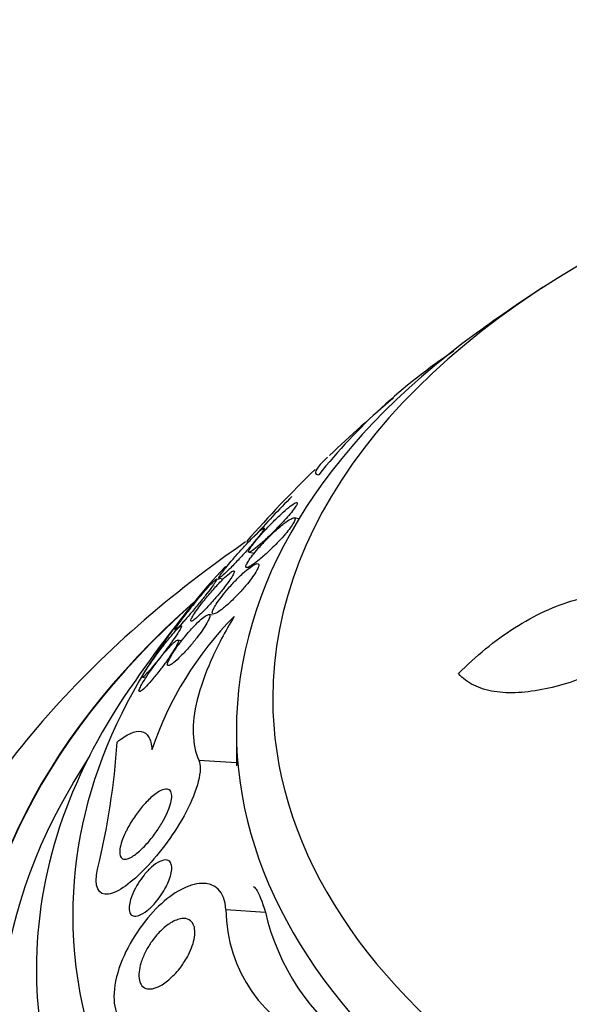
# Model space of a CAD drawing. Units: millimetres. Extents: x 0 to 1478, y 0 to 1765.
# Drawn here: x 1023 to 1031, y 462 to 476 of the extents above; entities that cross this region are included whole.
import ezdxf
from ezdxf import colors
from ezdxf.entities.mleader import LeaderData, LeaderLine
from ezdxf.math import Vec2, Vec3

# ---------------------------------------------------------------- set-up
doc = ezdxf.new("R2010")
doc.units = ezdxf.units.MM
doc.layers.add('DV6_Défaut', color=7, linetype='Continuous')
doc.layers.add('Défaut', color=7, linetype='Continuous')

# ---------------------------------------------------------------- blocks, each defined once
blk = doc.blocks.new('_DOT')
at = {"color": 0}
blk.add_line((0, 0), (-1, 0), dxfattribs=at)
at = {"color": 0, "const_width": 0.333}
blk.add_lwpolyline([(-0.1665, 0, 1), (0.1665, 0, 1)], format="xyb", close=True, dxfattribs=at)
blk = doc.blocks.new('SE5')
at = {"layer": 'DV6_Défaut', "color": 7, "linetype": 'Continuous'}
for p, q in [((1027.242, 469.163), (1027.177, 469.176)), ((1026.527, 468.854), (1026.549, 468.835)), ((1026.556, 468.702), (1026.627, 468.688)), ((1026.144, 468.327), (1026.11, 468.334)), ((1026.143, 468.347), (1026.202, 468.335)), ((1026.048, 467.837), (1026.006, 467.845)), ((1025.629, 467.483), (1025.576, 467.494)), ((1025.094, 466.984), (1025.138, 466.975)), ((1026.382, 466.248), (1026.382, 465.761)), ((1025.866, 465.84), (1026.382, 465.807)), ((1026.237, 463.784), (1026.781, 463.749))]:
    blk.add_line(p, q, dxfattribs=at)
for centre, radius, start, end in [((1041.632, 455.308), 20.3, 122.704, 126.0621), ((1033.984, 464.576), 8.296, 123.7646, 141.2512), ((1041.632, 455.308), 20.3, 130.1529, 133.4862), ((1037.512, 459.346), 14.528, 133.7534, 139.1213), ((1041.632, 455.308), 20.26, 135.6466, 137.8131), ((1041.632, 455.308), 20.3, 141.6335, 145.5104), ((1029.767, 464.449), 4.799, 135.4035, 161.3525), ((1014.758, 466.741), 10.006, 346.1283, 356.2711), ((1041.632, 455.308), 20.26, 148.4569, 150.0434), ((1028.264, 463.807), 2.027, 180.6577, 248.5598), ((1029.892, 464.472), 3.194, 193.0796, 233.9617)]:
    blk.add_arc(centre, radius, start, end, dxfattribs=at)
for centre, major_axis, start_param, end_param in [((1041.632, 466.696), (-14.75, 0), 5.398308, 6.283185), ((1041.632, 466.696), (-14.75, 0), 0, 4.02647), ((1041.632, 466.248), (-15.25, 0), 5.612822, 6.283185), ((1041.632, 466.248), (-15.25, 0), 0, 3.811956), ((1041.632, 463.708), (-17.5, 0), 5.788111, 6.283185), ((1041.632, 462.053), (18.906, 0), 2.563527, 6.283185), ((1041.632, 462.053), (18.9, 0), 2.563687, 6.283185), ((1041.632, 462.971), (-18, 0), 5.905573, 6.283185), ((1041.632, 462.971), (-18, 0), 0, 3.519205), ((1041.632, 463.708), (-17.5, 0), 0, 3.341851), ((1041.632, 462.053), (18.5, 0), 2.820367, 6.283185), ((1041.632, 456.099), (23.645, 0), 2.618066, 6.283185)]:
    blk.add_ellipse(centre, major_axis=major_axis, ratio=0.57735, start_param=start_param, end_param=end_param, dxfattribs=at)
for points, knots in [([(1027.637, 470.013), (1027.594, 469.972), (1027.561, 469.938), (1027.492, 469.861), (1027.471, 469.827), (1027.466, 469.782), (1027.482, 469.77), (1027.514, 469.769)], [0, 0, 0, 0, 0.23151, 0.23151, 0.615755, 0.615755, 1, 1, 1, 1]), ([(1026.567, 468.75), (1026.557, 468.733), (1026.551, 468.72), (1026.549, 468.713), (1026.548, 468.705), (1026.551, 468.702), (1026.558, 468.703), (1026.568, 468.704), (1026.583, 468.713), (1026.603, 468.726), (1026.628, 468.744), (1026.66, 468.769), (1026.696, 468.8), (1026.732, 468.831), (1026.773, 468.868), (1026.816, 468.909), (1026.863, 468.954), (1026.914, 469.005), (1026.964, 469.057), (1026.999, 469.093), (1027.033, 469.13), (1027.066, 469.166), (1027.092, 469.196), (1027.117, 469.225), (1027.139, 469.252), (1027.16, 469.279), (1027.179, 469.304), (1027.193, 469.324), (1027.204, 469.341), (1027.212, 469.356), (1027.216, 469.366), (1027.22, 469.376), (1027.22, 469.382), (1027.216, 469.385), (1027.212, 469.387), (1027.204, 469.386), (1027.192, 469.381), (1027.176, 469.373), (1027.152, 469.357), (1027.124, 469.335), (1027.095, 469.314), (1027.062, 469.286), (1027.026, 469.254), (1026.985, 469.216), (1026.938, 469.172), (1026.891, 469.125), (1026.851, 469.085), (1026.81, 469.043), (1026.77, 468.999), (1026.739, 468.965), (1026.707, 468.93), (1026.679, 468.896), (1026.655, 468.868), (1026.632, 468.84), (1026.613, 468.816), (1026.594, 468.79), (1026.578, 468.768), (1026.567, 468.75)], [0, 0, 0, 0, 0.041212, 0.041212, 0.041212, 0.082126, 0.082126, 0.082126, 0.137292, 0.137292, 0.137292, 0.206035, 0.206035, 0.206035, 0.275441, 0.275441, 0.275441, 0.352072, 0.352072, 0.352072, 0.404247, 0.404247, 0.404247, 0.446811, 0.446811, 0.446811, 0.489755, 0.489755, 0.489755, 0.527282, 0.527282, 0.527282, 0.56439, 0.56439, 0.56439, 0.606194, 0.606194, 0.606194, 0.668544, 0.668544, 0.668544, 0.731674, 0.731674, 0.731674, 0.806075, 0.806075, 0.806075, 0.86783, 0.86783, 0.86783, 0.916656, 0.916656, 0.916656, 0.95749, 0.95749, 0.95749, 1, 1, 1, 1]), ([(1026.678, 468.75), (1026.652, 468.72), (1026.627, 468.69), (1026.605, 468.661), (1026.583, 468.632), (1026.563, 468.605), (1026.548, 468.582), (1026.535, 468.56), (1026.525, 468.542), (1026.519, 468.528), (1026.514, 468.515), (1026.512, 468.505), (1026.514, 468.499), (1026.516, 468.493), (1026.522, 468.49), (1026.532, 468.492), (1026.545, 468.494), (1026.566, 468.504), (1026.591, 468.52), (1026.616, 468.536), (1026.646, 468.558), (1026.679, 468.585), (1026.719, 468.617), (1026.763, 468.656), (1026.81, 468.699), (1026.859, 468.745), (1026.912, 468.797), (1026.963, 468.851), (1026.995, 468.885), (1027.027, 468.921), (1027.057, 468.955), (1027.081, 468.984), (1027.104, 469.012), (1027.123, 469.038), (1027.143, 469.065), (1027.159, 469.089), (1027.17, 469.109), (1027.18, 469.126), (1027.186, 469.141), (1027.188, 469.151), (1027.191, 469.162), (1027.189, 469.169), (1027.184, 469.173), (1027.178, 469.178), (1027.165, 469.176), (1027.147, 469.169), (1027.125, 469.159), (1027.095, 469.141), (1027.062, 469.117), (1027.028, 469.092), (1026.989, 469.06), (1026.949, 469.024), (1026.902, 468.983), (1026.851, 468.935), (1026.801, 468.883), (1026.76, 468.841), (1026.717, 468.795), (1026.678, 468.75)], [0, 0, 0, 0, 0.04164, 0.04164, 0.04164, 0.083645, 0.083645, 0.083645, 0.121575, 0.121575, 0.121575, 0.15805, 0.15805, 0.15805, 0.198221, 0.198221, 0.198221, 0.257678, 0.257678, 0.257678, 0.317961, 0.317961, 0.317961, 0.391235, 0.391235, 0.391235, 0.469437, 0.469437, 0.469437, 0.518016, 0.518016, 0.518016, 0.558199, 0.558199, 0.558199, 0.598691, 0.598691, 0.598691, 0.634737, 0.634737, 0.634737, 0.671477, 0.671477, 0.671477, 0.723895, 0.723895, 0.723895, 0.791195, 0.791195, 0.791195, 0.859419, 0.859419, 0.859419, 0.937208, 0.937208, 0.937208, 1, 1, 1, 1]), ([(1026.31, 468.579), (1026.284, 468.548), (1026.259, 468.517), (1026.236, 468.489), (1026.214, 468.461), (1026.194, 468.435), (1026.178, 468.414), (1026.164, 468.395), (1026.154, 468.379), (1026.147, 468.368), (1026.141, 468.357), (1026.139, 468.351), (1026.141, 468.348), (1026.142, 468.346), (1026.148, 468.348), (1026.157, 468.354), (1026.168, 468.361), (1026.183, 468.374), (1026.201, 468.39), (1026.222, 468.409), (1026.248, 468.435), (1026.278, 468.464), (1026.311, 468.497), (1026.35, 468.537), (1026.39, 468.579), (1026.432, 468.624), (1026.478, 468.674), (1026.523, 468.724), (1026.556, 468.761), (1026.589, 468.798), (1026.619, 468.834), (1026.644, 468.864), (1026.669, 468.893), (1026.689, 468.919), (1026.71, 468.945), (1026.728, 468.969), (1026.741, 468.987), (1026.752, 469.004), (1026.76, 469.017), (1026.764, 469.025), (1026.768, 469.033), (1026.767, 469.038), (1026.764, 469.038), (1026.76, 469.038), (1026.751, 469.034), (1026.74, 469.025), (1026.726, 469.015), (1026.708, 469), (1026.687, 468.981), (1026.661, 468.957), (1026.631, 468.928), (1026.599, 468.895), (1026.562, 468.858), (1026.52, 468.814), (1026.478, 468.768), (1026.435, 468.722), (1026.389, 468.67), (1026.345, 468.62), (1026.333, 468.606), (1026.322, 468.593), (1026.31, 468.579)], [0, 0, 0, 0, 0.044302, 0.044302, 0.044302, 0.088932, 0.088932, 0.088932, 0.129717, 0.129717, 0.129717, 0.169095, 0.169095, 0.169095, 0.211727, 0.211727, 0.211727, 0.261193, 0.261193, 0.261193, 0.320048, 0.320048, 0.320048, 0.388417, 0.388417, 0.388417, 0.461339, 0.461339, 0.461339, 0.513514, 0.513514, 0.513514, 0.557214, 0.557214, 0.557214, 0.601225, 0.601225, 0.601225, 0.640617, 0.640617, 0.640617, 0.680009, 0.680009, 0.680009, 0.724006, 0.724006, 0.724006, 0.776061, 0.776061, 0.776061, 0.838211, 0.838211, 0.838211, 0.908981, 0.908981, 0.908981, 0.981, 0.981, 0.981, 1, 1, 1, 1]), ([(1026.51, 468.844), (1026.357, 468.738), (1025.673, 468.25), (1024.558, 467.318), (1023.323, 465.97), (1022.343, 464.52), (1021.646, 463.011), (1021.218, 461.452), (1021.163, 460.504), (1021.138, 459.963)], [0, 0, 0, 0, 0.047611, 0.215049, 0.381295, 0.544597, 0.703389, 0.857148, 1, 1, 1, 1]), ([(1025.923, 468.02), (1025.897, 467.987), (1025.873, 467.955), (1025.851, 467.925), (1025.829, 467.894), (1025.809, 467.866), (1025.794, 467.841), (1025.78, 467.819), (1025.769, 467.8), (1025.762, 467.786), (1025.756, 467.772), (1025.754, 467.763), (1025.754, 467.757), (1025.755, 467.751), (1025.761, 467.75), (1025.769, 467.754), (1025.778, 467.757), (1025.792, 467.766), (1025.809, 467.78), (1025.83, 467.796), (1025.855, 467.818), (1025.882, 467.845), (1025.914, 467.875), (1025.951, 467.913), (1025.989, 467.954), (1026.03, 467.997), (1026.074, 468.047), (1026.118, 468.098), (1026.149, 468.135), (1026.18, 468.173), (1026.21, 468.21), (1026.234, 468.242), (1026.258, 468.273), (1026.278, 468.301), (1026.299, 468.33), (1026.316, 468.356), (1026.329, 468.378), (1026.341, 468.397), (1026.348, 468.413), (1026.352, 468.425), (1026.357, 468.436), (1026.357, 468.444), (1026.354, 468.447), (1026.35, 468.451), (1026.342, 468.449), (1026.332, 468.444), (1026.319, 468.437), (1026.302, 468.425), (1026.282, 468.408), (1026.258, 468.388), (1026.229, 468.362), (1026.198, 468.331), (1026.163, 468.296), (1026.123, 468.254), (1026.082, 468.209), (1026.041, 468.163), (1025.997, 468.112), (1025.955, 468.06), (1025.944, 468.047), (1025.933, 468.033), (1025.923, 468.02)], [0, 0, 0, 0, 0.044322, 0.044322, 0.044322, 0.088966, 0.088966, 0.088966, 0.129832, 0.129832, 0.129832, 0.169355, 0.169355, 0.169355, 0.212152, 0.212152, 0.212152, 0.261771, 0.261771, 0.261771, 0.320715, 0.320715, 0.320715, 0.389033, 0.389033, 0.389033, 0.461718, 0.461718, 0.461718, 0.513758, 0.513758, 0.513758, 0.557456, 0.557456, 0.557456, 0.601458, 0.601458, 0.601458, 0.640946, 0.640946, 0.640946, 0.680512, 0.680512, 0.680512, 0.724713, 0.724713, 0.724713, 0.776958, 0.776958, 0.776958, 0.839207, 0.839207, 0.839207, 0.909888, 0.909888, 0.909888, 0.981603, 0.981603, 0.981603, 1, 1, 1, 1]), ([(1026.06, 467.854), (1026.069, 467.85), (1026.085, 467.855), (1026.106, 467.866), (1026.126, 467.876), (1026.151, 467.894), (1026.18, 467.915), (1026.213, 467.941), (1026.252, 467.974), (1026.293, 468.012), (1026.337, 468.054), (1026.386, 468.103), (1026.434, 468.155), (1026.467, 468.191), (1026.501, 468.23), (1026.533, 468.269), (1026.559, 468.301), (1026.584, 468.333), (1026.606, 468.363), (1026.628, 468.394), (1026.647, 468.423), (1026.661, 468.448), (1026.674, 468.47), (1026.682, 468.489), (1026.687, 468.503), (1026.691, 468.518), (1026.692, 468.528), (1026.689, 468.535), (1026.687, 468.543), (1026.68, 468.546), (1026.67, 468.546), (1026.655, 468.545), (1026.634, 468.535), (1026.608, 468.519), (1026.583, 468.503), (1026.552, 468.481), (1026.519, 468.453), (1026.48, 468.42), (1026.436, 468.38), (1026.392, 468.335), (1026.354, 468.297), (1026.314, 468.254), (1026.275, 468.209), (1026.244, 468.174), (1026.213, 468.136), (1026.185, 468.1), (1026.161, 468.069), (1026.139, 468.039), (1026.12, 468.011), (1026.101, 467.982), (1026.084, 467.956), (1026.073, 467.934), (1026.063, 467.914), (1026.056, 467.897), (1026.053, 467.884), (1026.05, 467.872), (1026.051, 467.863), (1026.055, 467.858), (1026.056, 467.856), (1026.058, 467.855), (1026.06, 467.854)], [0, 0, 0, 0, 0.058783, 0.058783, 0.058783, 0.117024, 0.117024, 0.117024, 0.186778, 0.186778, 0.186778, 0.263342, 0.263342, 0.263342, 0.316494, 0.316494, 0.316494, 0.359609, 0.359609, 0.359609, 0.403131, 0.403131, 0.403131, 0.440899, 0.440899, 0.440899, 0.477901, 0.477901, 0.477901, 0.519361, 0.519361, 0.519361, 0.581081, 0.581081, 0.581081, 0.643587, 0.643587, 0.643587, 0.717634, 0.717634, 0.717634, 0.780328, 0.780328, 0.780328, 0.829804, 0.829804, 0.829804, 0.871006, 0.871006, 0.871006, 0.91248, 0.91248, 0.91248, 0.949943, 0.949943, 0.949943, 0.988069, 0.988069, 0.988069, 1, 1, 1, 1]), ([(1025.546, 467.635), (1025.554, 467.64), (1025.568, 467.653), (1025.586, 467.672), (1025.604, 467.69), (1025.627, 467.715), (1025.652, 467.743), (1025.681, 467.776), (1025.714, 467.814), (1025.749, 467.855), (1025.786, 467.898), (1025.827, 467.947), (1025.867, 467.996), (1025.897, 468.034), (1025.929, 468.073), (1025.958, 468.11), (1025.988, 468.148), (1026.016, 468.185), (1026.04, 468.217), (1026.06, 468.244), (1026.077, 468.268), (1026.089, 468.287), (1026.1, 468.303), (1026.107, 468.316), (1026.111, 468.324), (1026.114, 468.332), (1026.114, 468.335), (1026.11, 468.334), (1026.106, 468.333), (1026.097, 468.326), (1026.085, 468.316), (1026.072, 468.304), (1026.054, 468.286), (1026.033, 468.263), (1026.009, 468.238), (1025.98, 468.206), (1025.949, 468.17), (1025.915, 468.131), (1025.878, 468.086), (1025.839, 468.039), (1025.801, 467.993), (1025.761, 467.943), (1025.723, 467.894), (1025.696, 467.86), (1025.67, 467.826), (1025.646, 467.795), (1025.623, 467.763), (1025.601, 467.734), (1025.584, 467.709), (1025.569, 467.688), (1025.558, 467.67), (1025.55, 467.658), (1025.543, 467.646), (1025.539, 467.638), (1025.54, 467.635), (1025.54, 467.632), (1025.542, 467.633), (1025.546, 467.635)], [0, 0, 0, 0, 0.058376, 0.058376, 0.058376, 0.11635, 0.11635, 0.11635, 0.181959, 0.181959, 0.181959, 0.251555, 0.251555, 0.251555, 0.305174, 0.305174, 0.305174, 0.359342, 0.359342, 0.359342, 0.405393, 0.405393, 0.405393, 0.446564, 0.446564, 0.446564, 0.488347, 0.488347, 0.488347, 0.534765, 0.534765, 0.534765, 0.588661, 0.588661, 0.588661, 0.651158, 0.651158, 0.651158, 0.719876, 0.719876, 0.719876, 0.787826, 0.787826, 0.787826, 0.835615, 0.835615, 0.835615, 0.883758, 0.883758, 0.883758, 0.926604, 0.926604, 0.926604, 0.967779, 0.967779, 0.967779, 1, 1, 1, 1]), ([(1029.438, 467.033), (1029.675, 467.275), (1029.931, 467.486), (1030.485, 467.838), (1030.765, 467.97), (1031.19, 468.089), (1031.328, 468.113), (1031.592, 468.128), (1031.72, 468.118), (1031.947, 468.061), (1032.05, 468.014), (1032.221, 467.88), (1032.288, 467.796), (1032.335, 467.694)], [0, 0, 0, 0, 0.25, 0.25, 0.5, 0.5, 0.625, 0.625, 0.75, 0.75, 0.875, 0.875, 1, 1, 1, 1]), ([(1025.519, 467.182), (1025.548, 467.205), (1025.583, 467.237), (1025.62, 467.275), (1025.657, 467.312), (1025.698, 467.356), (1025.74, 467.404), (1025.773, 467.442), (1025.807, 467.484), (1025.839, 467.526), (1025.866, 467.56), (1025.892, 467.596), (1025.915, 467.63), (1025.939, 467.664), (1025.96, 467.697), (1025.976, 467.726), (1025.99, 467.751), (1026.001, 467.773), (1026.008, 467.791), (1026.015, 467.808), (1026.017, 467.821), (1026.017, 467.83), (1026.016, 467.84), (1026.012, 467.845), (1026.005, 467.846), (1025.996, 467.847), (1025.983, 467.842), (1025.967, 467.832), (1025.948, 467.821), (1025.924, 467.803), (1025.898, 467.781), (1025.868, 467.754), (1025.833, 467.72), (1025.796, 467.681), (1025.757, 467.639), (1025.714, 467.591), (1025.673, 467.54), (1025.643, 467.503), (1025.612, 467.463), (1025.583, 467.424), (1025.559, 467.391), (1025.536, 467.357), (1025.516, 467.326), (1025.496, 467.295), (1025.478, 467.265), (1025.465, 467.24), (1025.453, 467.217), (1025.444, 467.198), (1025.44, 467.183), (1025.435, 467.168), (1025.434, 467.157), (1025.436, 467.15), (1025.438, 467.143), (1025.445, 467.141), (1025.454, 467.143), (1025.465, 467.146), (1025.481, 467.154), (1025.5, 467.167), (1025.506, 467.172), (1025.512, 467.177), (1025.519, 467.182)], [0, 0, 0, 0, 0.072846, 0.072846, 0.072846, 0.145019, 0.145019, 0.145019, 0.201892, 0.201892, 0.201892, 0.248454, 0.248454, 0.248454, 0.295453, 0.295453, 0.295453, 0.336138, 0.336138, 0.336138, 0.375007, 0.375007, 0.375007, 0.41721, 0.41721, 0.41721, 0.466511, 0.466511, 0.466511, 0.525528, 0.525528, 0.525528, 0.594181, 0.594181, 0.594181, 0.667013, 0.667013, 0.667013, 0.719165, 0.719165, 0.719165, 0.763189, 0.763189, 0.763189, 0.807512, 0.807512, 0.807512, 0.847354, 0.847354, 0.847354, 0.887076, 0.887076, 0.887076, 0.931057, 0.931057, 0.931057, 0.982637, 0.982637, 0.982637, 1, 1, 1, 1]), ([(1026.35, 467.818), (1026.227, 467.611), (1026.122, 467.412), (1025.952, 467.028), (1025.887, 466.843), (1025.803, 466.503), (1025.784, 466.348), (1025.792, 466.069), (1025.819, 465.945), (1025.866, 465.84)], [0, 0, 0, 0, 0.25, 0.25, 0.5, 0.5, 0.75, 0.75, 1, 1, 1, 1]), ([(1025.11, 467.032), (1025.099, 467.014), (1025.093, 467), (1025.091, 466.993), (1025.089, 466.985), (1025.091, 466.983), (1025.097, 466.985), (1025.103, 466.988), (1025.113, 466.997), (1025.127, 467.01), (1025.142, 467.025), (1025.162, 467.046), (1025.184, 467.072), (1025.21, 467.101), (1025.239, 467.136), (1025.271, 467.175), (1025.305, 467.217), (1025.342, 467.264), (1025.379, 467.312), (1025.408, 467.351), (1025.439, 467.392), (1025.468, 467.431), (1025.497, 467.471), (1025.525, 467.511), (1025.548, 467.546), (1025.569, 467.576), (1025.586, 467.604), (1025.599, 467.626), (1025.611, 467.646), (1025.62, 467.662), (1025.624, 467.673), (1025.629, 467.684), (1025.63, 467.69), (1025.627, 467.692), (1025.625, 467.694), (1025.618, 467.691), (1025.608, 467.683), (1025.597, 467.674), (1025.581, 467.659), (1025.563, 467.639), (1025.541, 467.616), (1025.516, 467.587), (1025.488, 467.554), (1025.457, 467.517), (1025.423, 467.474), (1025.387, 467.429), (1025.352, 467.384), (1025.315, 467.334), (1025.279, 467.285), (1025.253, 467.249), (1025.227, 467.212), (1025.204, 467.178), (1025.18, 467.144), (1025.158, 467.112), (1025.141, 467.084), (1025.128, 467.064), (1025.118, 467.047), (1025.11, 467.032)], [0, 0, 0, 0, 0.045766, 0.045766, 0.045766, 0.091278, 0.091278, 0.091278, 0.140539, 0.140539, 0.140539, 0.197306, 0.197306, 0.197306, 0.261585, 0.261585, 0.261585, 0.32985, 0.32985, 0.32985, 0.384365, 0.384365, 0.384365, 0.439402, 0.439402, 0.439402, 0.486532, 0.486532, 0.486532, 0.528677, 0.528677, 0.528677, 0.571059, 0.571059, 0.571059, 0.617604, 0.617604, 0.617604, 0.671052, 0.671052, 0.671052, 0.732496, 0.732496, 0.732496, 0.799848, 0.799848, 0.799848, 0.866877, 0.866877, 0.866877, 0.915695, 0.915695, 0.915695, 0.964864, 0.964864, 0.964864, 1, 1, 1, 1]), ([(1025.071, 466.793), (1025.089, 466.806), (1025.115, 466.829), (1025.145, 466.861), (1025.172, 466.888), (1025.202, 466.922), (1025.234, 466.961), (1025.269, 467.002), (1025.307, 467.049), (1025.345, 467.098), (1025.374, 467.136), (1025.404, 467.177), (1025.432, 467.216), (1025.46, 467.256), (1025.487, 467.296), (1025.51, 467.332), (1025.529, 467.363), (1025.546, 467.392), (1025.558, 467.415), (1025.569, 467.436), (1025.577, 467.453), (1025.581, 467.466), (1025.585, 467.479), (1025.585, 467.487), (1025.582, 467.491), (1025.579, 467.495), (1025.571, 467.494), (1025.561, 467.488), (1025.549, 467.482), (1025.533, 467.469), (1025.513, 467.451), (1025.491, 467.43), (1025.465, 467.403), (1025.436, 467.37), (1025.404, 467.335), (1025.369, 467.292), (1025.332, 467.246), (1025.297, 467.201), (1025.259, 467.151), (1025.223, 467.101), (1025.197, 467.065), (1025.172, 467.029), (1025.149, 466.994), (1025.127, 466.96), (1025.106, 466.926), (1025.089, 466.898), (1025.075, 466.872), (1025.063, 466.85), (1025.055, 466.832), (1025.048, 466.816), (1025.044, 466.803), (1025.043, 466.795), (1025.043, 466.786), (1025.046, 466.783), (1025.052, 466.784), (1025.057, 466.785), (1025.063, 466.788), (1025.071, 466.793)], [0, 0, 0, 0, 0.0748, 0.0748, 0.0748, 0.13942, 0.13942, 0.13942, 0.209027, 0.209027, 0.209027, 0.262456, 0.262456, 0.262456, 0.31643, 0.31643, 0.31643, 0.362359, 0.362359, 0.362359, 0.403504, 0.403504, 0.403504, 0.445332, 0.445332, 0.445332, 0.491845, 0.491845, 0.491845, 0.545867, 0.545867, 0.545867, 0.608484, 0.608484, 0.608484, 0.67725, 0.67725, 0.67725, 0.745118, 0.745118, 0.745118, 0.792778, 0.792778, 0.792778, 0.840788, 0.840788, 0.840788, 0.88357, 0.88357, 0.88357, 0.924759, 0.924759, 0.924759, 0.968697, 0.968697, 0.968697, 1, 1, 1, 1]), ([(1032.218, 467.533), (1031.958, 467.356), (1031.693, 467.208), (1031.289, 467.026), (1031.153, 466.972), (1030.888, 466.883), (1030.758, 466.848), (1030.504, 466.795), (1030.379, 466.777), (1030.143, 466.765), (1030.033, 466.769), (1029.826, 466.802), (1029.73, 466.831), (1029.566, 466.913), (1029.495, 466.966), (1029.438, 467.033)], [0, 0, 0, 0, 0.25, 0.25, 0.375, 0.375, 0.5, 0.5, 0.625, 0.625, 0.75, 0.75, 0.875, 0.875, 1, 1, 1, 1]), ([(1024.743, 466.09), (1024.81, 466.145), (1024.871, 466.185), (1024.983, 466.235), (1025.033, 466.245), (1025.117, 466.229), (1025.15, 466.205), (1025.2, 466.121), (1025.216, 466.061), (1025.221, 465.983)], [0, 0, 0, 0, 0.25, 0.25, 0.5, 0.5, 0.75, 0.75, 1, 1, 1, 1]), ([(1025.866, 465.84), (1025.923, 465.715), (1025.847, 465.421), (1025.539, 464.839), (1025.332, 464.563), (1024.942, 464.154), (1024.757, 464.017), (1024.487, 463.974), (1024.418, 464.096), (1024.472, 464.342)], [0, 0, 0, 0, 0.25, 0.25, 0.5, 0.5, 0.75, 0.75, 1, 1, 1, 1]), ([(1024.869, 464.87), (1024.898, 464.927), (1024.932, 464.984), (1024.967, 465.038), (1025.002, 465.091), (1025.039, 465.141), (1025.077, 465.187), (1025.12, 465.239), (1025.165, 465.286), (1025.208, 465.325), (1025.255, 465.368), (1025.302, 465.401), (1025.343, 465.421), (1025.377, 465.437), (1025.407, 465.444), (1025.432, 465.441), (1025.452, 465.438), (1025.469, 465.428), (1025.479, 465.409), (1025.49, 465.39), (1025.495, 465.363), (1025.493, 465.328), (1025.491, 465.298), (1025.484, 465.263), (1025.473, 465.225), (1025.462, 465.189), (1025.447, 465.15), (1025.429, 465.11), (1025.41, 465.068), (1025.387, 465.024), (1025.363, 464.982), (1025.334, 464.933), (1025.303, 464.885), (1025.271, 464.84), (1025.232, 464.787), (1025.192, 464.736), (1025.152, 464.692), (1025.106, 464.64), (1025.059, 464.595), (1025.015, 464.56), (1024.968, 464.522), (1024.924, 464.495), (1024.886, 464.484), (1024.859, 464.475), (1024.834, 464.475), (1024.816, 464.484), (1024.8, 464.492), (1024.789, 464.507), (1024.783, 464.529), (1024.776, 464.551), (1024.776, 464.582), (1024.781, 464.618), (1024.786, 464.65), (1024.795, 464.687), (1024.808, 464.726), (1024.821, 464.764), (1024.838, 464.805), (1024.858, 464.846), (1024.862, 464.854), (1024.865, 464.862), (1024.869, 464.87)], [0, 0, 0, 0, 0.055584, 0.055584, 0.055584, 0.11068, 0.11068, 0.11068, 0.1753, 0.1753, 0.1753, 0.247679, 0.247679, 0.247679, 0.306246, 0.306246, 0.306246, 0.353685, 0.353685, 0.353685, 0.401616, 0.401616, 0.401616, 0.442549, 0.442549, 0.442549, 0.480989, 0.480989, 0.480989, 0.522397, 0.522397, 0.522397, 0.570711, 0.570711, 0.570711, 0.62877, 0.62877, 0.62877, 0.696909, 0.696909, 0.696909, 0.77016, 0.77016, 0.77016, 0.823539, 0.823539, 0.823539, 0.868185, 0.868185, 0.868185, 0.91317, 0.91317, 0.91317, 0.953128, 0.953128, 0.953128, 0.992412, 0.992412, 0.992412, 1, 1, 1, 1]), ([(1024.962, 464.015), (1024.982, 464.059), (1025.006, 464.104), (1025.032, 464.145), (1025.057, 464.186), (1025.085, 464.224), (1025.113, 464.259), (1025.146, 464.3), (1025.18, 464.336), (1025.214, 464.366), (1025.253, 464.401), (1025.292, 464.428), (1025.328, 464.446), (1025.365, 464.463), (1025.401, 464.471), (1025.429, 464.465), (1025.448, 464.46), (1025.464, 464.45), (1025.475, 464.433), (1025.485, 464.418), (1025.491, 464.398), (1025.493, 464.374), (1025.495, 464.35), (1025.493, 464.32), (1025.487, 464.288), (1025.481, 464.259), (1025.472, 464.227), (1025.46, 464.195), (1025.447, 464.162), (1025.432, 464.129), (1025.415, 464.096), (1025.395, 464.059), (1025.373, 464.022), (1025.35, 463.988), (1025.323, 463.947), (1025.293, 463.909), (1025.264, 463.875), (1025.228, 463.834), (1025.191, 463.799), (1025.156, 463.771), (1025.116, 463.739), (1025.077, 463.715), (1025.042, 463.703), (1025.013, 463.692), (1024.987, 463.69), (1024.965, 463.696), (1024.948, 463.701), (1024.933, 463.713), (1024.923, 463.731), (1024.913, 463.749), (1024.908, 463.775), (1024.908, 463.806), (1024.908, 463.833), (1024.913, 463.864), (1024.921, 463.897), (1024.929, 463.928), (1024.94, 463.961), (1024.953, 463.993), (1024.956, 464), (1024.959, 464.008), (1024.962, 464.015)], [0, 0, 0, 0, 0.052209, 0.052209, 0.052209, 0.103915, 0.103915, 0.103915, 0.165098, 0.165098, 0.165098, 0.2364, 0.2364, 0.2364, 0.311161, 0.311161, 0.311161, 0.360223, 0.360223, 0.360223, 0.401597, 0.401597, 0.401597, 0.443229, 0.443229, 0.443229, 0.481046, 0.481046, 0.481046, 0.519886, 0.519886, 0.519886, 0.564296, 0.564296, 0.564296, 0.617802, 0.617802, 0.617802, 0.682371, 0.682371, 0.682371, 0.75575, 0.75575, 0.75575, 0.815655, 0.815655, 0.815655, 0.863883, 0.863883, 0.863883, 0.912643, 0.912643, 0.912643, 0.953877, 0.953877, 0.953877, 0.991877, 0.991877, 0.991877, 1, 1, 1, 1]), ([(1026.237, 463.784), (1026.229, 464.04), (1026.079, 464.152), (1025.727, 464.138), (1025.515, 464.023), (1025.112, 463.637), (1024.908, 463.347), (1024.67, 462.716), (1024.671, 462.413), (1024.778, 462.29)], [0, 0, 0, 0, 0.25, 0.25, 0.5, 0.5, 0.75, 0.75, 1, 1, 1, 1]), ([(1026.611, 464.101), (1026.624, 464.101), (1026.638, 464.088), (1026.691, 464.009), (1026.735, 463.899), (1026.781, 463.749)], [0, 0, 0, 0, 0.308754, 0.308754, 1, 1, 1, 1]), ([(1025.069, 463.045), (1025.084, 463.094), (1025.105, 463.145), (1025.129, 463.193), (1025.152, 463.241), (1025.18, 463.287), (1025.208, 463.329), (1025.249, 463.39), (1025.294, 463.443), (1025.339, 463.489), (1025.385, 463.534), (1025.432, 463.572), (1025.478, 463.6), (1025.531, 463.633), (1025.584, 463.654), (1025.631, 463.66), (1025.669, 463.665), (1025.705, 463.66), (1025.734, 463.643), (1025.757, 463.629), (1025.777, 463.608), (1025.79, 463.58), (1025.802, 463.556), (1025.809, 463.526), (1025.811, 463.492), (1025.813, 463.457), (1025.809, 463.417), (1025.801, 463.375), (1025.793, 463.337), (1025.781, 463.296), (1025.765, 463.256), (1025.749, 463.215), (1025.729, 463.173), (1025.708, 463.133), (1025.676, 463.076), (1025.64, 463.022), (1025.603, 462.974), (1025.555, 462.914), (1025.504, 462.861), (1025.454, 462.819), (1025.404, 462.776), (1025.353, 462.742), (1025.305, 462.72), (1025.252, 462.696), (1025.202, 462.686), (1025.159, 462.693), (1025.13, 462.698), (1025.104, 462.712), (1025.084, 462.735), (1025.068, 462.754), (1025.055, 462.78), (1025.048, 462.812), (1025.041, 462.844), (1025.039, 462.884), (1025.044, 462.927), (1025.048, 462.964), (1025.057, 463.005), (1025.069, 463.045)], [0, 0, 0, 0, 0.044821, 0.044821, 0.044821, 0.089208, 0.089208, 0.089208, 0.15268, 0.15268, 0.15268, 0.216937, 0.216937, 0.216937, 0.29246, 0.29246, 0.29246, 0.353226, 0.353226, 0.353226, 0.400456, 0.400456, 0.400456, 0.439729, 0.439729, 0.439729, 0.479237, 0.479237, 0.479237, 0.515329, 0.515329, 0.515329, 0.55304, 0.55304, 0.55304, 0.607594, 0.607594, 0.607594, 0.67678, 0.67678, 0.67678, 0.74675, 0.74675, 0.74675, 0.824229, 0.824229, 0.824229, 0.876758, 0.876758, 0.876758, 0.919738, 0.919738, 0.919738, 0.963104, 0.963104, 0.963104, 1, 1, 1, 1])]:
    blk.add_open_spline(points, degree=3, knots=knots, dxfattribs=at)

msp = doc.modelspace()

# ---------------------------------------------------------------- block references
at = {"layer": 'Défaut'}
msp.add_blockref('SE5', (0, 0), dxfattribs=at)

# ---------------------------------------------------------------- leaders
at = {"layer": 'Défaut', "color": 7, "linetype": 'Continuous'}
ml = msp.add_multileader_mtext('Standard', dxfattribs=at)
ml.set_content('{\\pxsm0.9;\\fSolid Edge ISO|b1||i0||c0|p34;\\W1.;16/01/2025\\P}', color=256)
ml.set_leader_properties()
ml.set_arrow_properties(name='DOT')
ml.build(insert=Vec2(0, 0))
ml.multileader.update_dxf_attribs({"leader_type": 0, "dogleg_length": 0, "arrow_head_size": 12})
ctx = ml.context
ctx.base_point, ctx.char_height, ctx.arrow_head_size = Vec3(1390.407, 1750.828), 12, 12
notes = []
notes.append((ctx, [(0, (0, 0, 0), (0, 0), (1, 0), 1, [])]))
ctx.mtext.insert = Vec3(1392.407, 1756.828)
for ctx, leaders in notes:
    for number, flags, end, landing, length, lines in leaders:
        leader = LeaderData()
        leader.index, (leader.has_last_leader_line, leader.has_dogleg_vector, leader.attachment_direction) = number, flags
        leader.last_leader_point, leader.dogleg_vector, leader.dogleg_length = Vec3(end), Vec3(landing), length
        for number, points, colour, breaks in lines:
            line = LeaderLine()
            line.index, line.vertices, line.color, line.breaks = number, Vec3.list(points), colors.encode_raw_color(colour), breaks
            leader.lines.append(line)
        ctx.leaders.append(leader)

doc.saveas('drawing.dxf')
